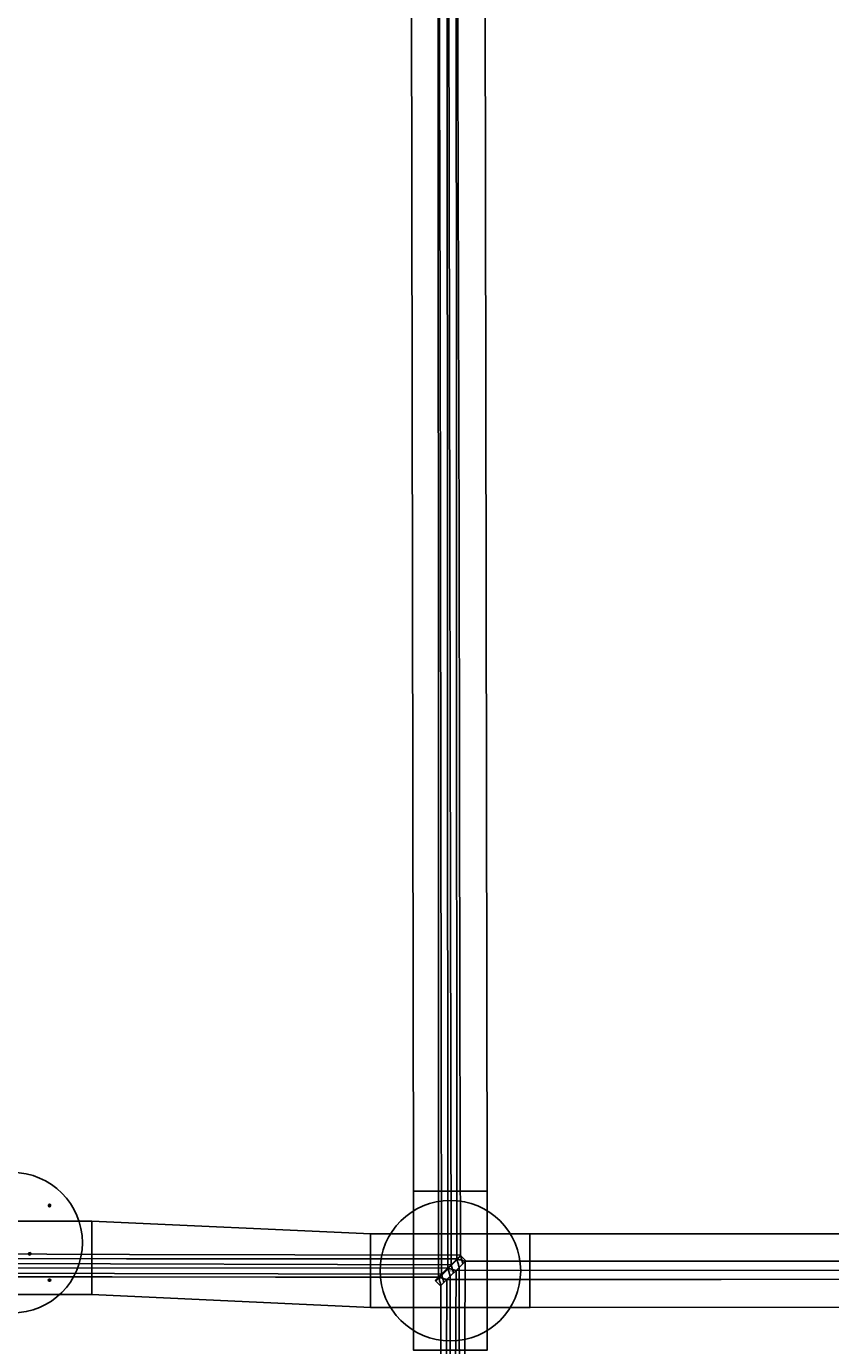
# Model space of a CAD drawing. Units: millimetres. Extents: x 0 to 3047370, y 0 to 3043748.
# Drawn here: x 16066 to 24648, y 19398 to 33478 of the extents above; entities that cross this region are included whole.
import ezdxf

# ---------------------------------------------------------------- set-up
doc = ezdxf.new("R2010")
doc.units = ezdxf.units.MM
for name, color, linetype in [('aux_beam', 3, 'Continuous'), ('aux_beam_width', 4, 'Continuous'), ('main_beam', 1, 'Continuous'), ('main_beam_width', 6, 'Continuous'), ('Mirrors', 7, 'Continuous'), ('text', 7, 'Continuous'), ('Vacuum', 7, 'Continuous')]:
    doc.layers.add(name, color=color, linetype=linetype)
doc.styles.add('VCDSTYLE03', font='txt')

# ---------------------------------------------------------------- blocks, each defined once
blk = doc.blocks.new('#POLYLINE(6)')
at = {"layer": 'aux_beam_width'}
blk.add_lwpolyline([(137, 137), (-1630, 141), (-3397, 146), (-5164, 150), (-6931, 155), (-8698, 160), (-10464, 164), (-12231, 169), (-13998, 173), (-15765, 178)], dxfattribs=at)
blk = doc.blocks.new('#POLYLINE(7)')
at = {"layer": 'aux_beam_width'}
blk.add_lwpolyline([(-66, -66), (-1810, -62), (-3554, -59), (-5298, -55), (-7042, -52), (-8787, -48), (-10531, -45), (-12275, -41), (-14019, -37), (-15763, -34)], dxfattribs=at)
blk = doc.blocks.new('#POLYLINE(8)')
at = {"layer": 'aux_beam_width'}
blk.add_lwpolyline([(-9, -122), (-16, -1852), (-22, -3582), (-28, -5312), (-35, -7042), (-41, -8772), (-47, -10502), (-54, -12232), (-60, -13962), (-66, -15692)], dxfattribs=at)
blk = doc.blocks.new('#POLYLINE(9)')
at = {"layer": 'aux_beam_width'}
blk.add_lwpolyline([(186, 72), (180, -1680), (174, -3431), (168, -5183), (162, -6935), (155, -8687), (149, -10439), (143, -12191), (137, -13943), (131, -15695)], dxfattribs=at)
blk = doc.blocks.new('#POLYLINE(12)')
at = {"layer": 'aux_beam_width'}
blk.add_lwpolyline([(-103, 23072), (-99, 20501), (-95, 17930), (-91, 15359), (-86, 12789), (-82, 10218), (-78, 7647), (-74, 5076), (-70, 2505), (-66, -66)], dxfattribs=at)
blk = doc.blocks.new('#POLYLINE(13)')
at = {"layer": 'aux_beam_width'}
blk.add_lwpolyline([(88, 23072), (94, 20524), (99, 17975), (104, 15427), (110, 12879), (115, 10330), (121, 7782), (126, 5234), (131, 2685), (137, 137)], dxfattribs=at)
blk = doc.blocks.new('#POLYLINE(16)')
at = {"layer": 'aux_beam_width'}
blk.add_lwpolyline([(-66, -66), (-63, -76), (-60, -85), (-58, -95), (-55, -105), (-52, -115), (-49, -124), (-46, -134), (-44, -144), (-41, -154)], dxfattribs=at)
blk = doc.blocks.new('#POLYLINE(17)')
at = {"layer": 'aux_beam_width'}
blk.add_lwpolyline([(137, 137), (140, 127), (143, 117), (145, 107), (148, 98), (151, 88), (154, 78), (156, 68), (159, 58), (162, 49)], dxfattribs=at)
blk = doc.blocks.new('#POLYLINE(25)')
at = {"layer": 'Vacuum'}
blk.add_lwpolyline([(-364, 822), (421, 822), (421, -878), (-364, -878), (-364, 822)], dxfattribs=at)
blk = doc.blocks.new('#POLYLINE(26)')
at = {"layer": 'Vacuum'}
blk.add_lwpolyline([(-822, 364), (878, 364), (878, -421), (-822, -421), (-822, 364)], dxfattribs=at)
blk = doc.blocks.new('#POLYLINE(28)')
at = {"layer": 'Vacuum'}
blk.add_lwpolyline([(-5498, 502), (-3798, 502), (-3798, -283), (-5498, -283), (-5498, 502)], dxfattribs=at)
blk = doc.blocks.new('#POLYLINE(36)')
at = {"layer": 'main_beam_width'}
blk.add_lwpolyline([(97, 97), (96, 2650), (95, 5203), (94, 7756), (93, 10308), (92, 12861), (91, 15414), (90, 17966), (89, 20519), (88, 23072)], dxfattribs=at)
blk = doc.blocks.new('#POLYLINE(37)')
at = {"layer": 'main_beam_width'}
blk.add_lwpolyline([(-97, -97), (-98, 2477), (-99, 5051), (-99, 7626), (-100, 10200), (-101, 12774), (-101, 15349), (-102, 17923), (-102, 20498), (-103, 23072)], dxfattribs=at)
blk = doc.blocks.new('#POLYLINE(40)')
at = {"layer": 'main_beam_width'}
blk.add_lwpolyline([(26357, 79), (23449, 78), (20541, 77), (17633, 77), (14725, 76), (11818, 75), (8910, 74), (6002, 74), (3094, 73), (186, 72)], dxfattribs=at)
blk = doc.blocks.new('#POLYLINE(41)')
at = {"layer": 'main_beam_width'}
blk.add_lwpolyline([(26357, -111), (23427, -113), (20498, -114), (17568, -115), (14639, -116), (11709, -118), (8779, -119), (5850, -120), (2920, -121), (-9, -122)], dxfattribs=at)
blk = doc.blocks.new('#POLYLINE(42)')
at = {"layer": 'main_beam_width'}
blk.add_lwpolyline([(-15762, -87), (-14022, -88), (-12281, -89), (-10541, -90), (-8800, -91), (-7060, -93), (-5319, -94), (-3579, -95), (-1838, -96), (-97, -97)], dxfattribs=at)
blk = doc.blocks.new('#POLYLINE(43)')
at = {"layer": 'main_beam_width'}
blk.add_lwpolyline([(-15765, 111), (-14002, 110), (-12240, 108), (-10477, 107), (-8715, 105), (-6952, 104), (-5190, 102), (-3427, 100), (-1665, 99), (97, 97)], dxfattribs=at)
blk = doc.blocks.new('#POLYLINE(44)')
at = {"layer": 'main_beam_width'}
blk.add_lwpolyline([(-73, -185), (-70, -1908), (-68, -3631), (-66, -5354), (-63, -7077), (-61, -8801), (-59, -10524), (-56, -12247), (-54, -13970), (-52, -15693)], dxfattribs=at)
blk = doc.blocks.new('#POLYLINE(45)')
at = {"layer": 'main_beam_width'}
blk.add_lwpolyline([(122, 9), (125, -1736), (128, -3481), (130, -5226), (133, -6970), (136, -8715), (138, -10460), (141, -12205), (144, -13950), (146, -15695)], dxfattribs=at)
blk = doc.blocks.new('#POLYLINE(46)')
at = {"layer": 'main_beam_width'}
blk.add_lwpolyline([(-73, -185), (-70, -1908), (-68, -3631), (-66, -5354), (-63, -7077), (-61, -8801), (-59, -10524), (-56, -12247), (-54, -13970), (-52, -15693)], dxfattribs=at)
blk = doc.blocks.new('#POLYLINE(47)')
at = {"layer": 'main_beam_width'}
blk.add_lwpolyline([(122, 9), (125, -1736), (128, -3481), (130, -5226), (133, -6970), (136, -8715), (138, -10460), (141, -12205), (144, -13950), (146, -15695)], dxfattribs=at)
blk = doc.blocks.new('#POLYLINE(48)')
at = {"layer": 'main_beam_width'}
blk.add_lwpolyline([(186, 72), (176, 75), (166, 78), (156, 81), (147, 84), (137, 86), (127, 89), (117, 92), (107, 95), (97, 97)], dxfattribs=at)
blk = doc.blocks.new('#POLYLINE(49)')
at = {"layer": 'main_beam_width'}
blk.add_lwpolyline([(-9, -122), (-19, -120), (-29, -117), (-39, -114), (-49, -111), (-58, -109), (-68, -106), (-78, -103), (-88, -100), (-97, -97)], dxfattribs=at)
blk = doc.blocks.new('#POLYLINE(54)')
at = {"layer": 'main_beam_width'}
blk.add_lwpolyline([(-97, -97), (-95, -107), (-92, -117), (-89, -127), (-86, -137), (-84, -146), (-81, -156), (-78, -166), (-75, -176), (-73, -185)], dxfattribs=at)
blk = doc.blocks.new('#POLYLINE(55)')
at = {"layer": 'main_beam_width'}
blk.add_lwpolyline([(97, 97), (100, 88), (103, 78), (106, 68), (109, 58), (111, 48), (114, 39), (117, 29), (120, 19), (122, 9)], dxfattribs=at)
blk = doc.blocks.new('#POLYLINE(70)')
at = {"layer": 'main_beam_width'}
blk.add_lwpolyline([(-9, -122), (2920, -121), (5850, -120), (8779, -119), (11709, -118), (14639, -116), (17568, -115), (20498, -114), (23427, -113), (26357, -111)], dxfattribs=at)
blk = doc.blocks.new('#POLYLINE(71)')
at = {"layer": 'main_beam_width'}
blk.add_lwpolyline([(186, 72), (3094, 73), (6002, 74), (8910, 74), (11818, 75), (14725, 76), (17633, 77), (20541, 77), (23449, 78), (26357, 79)], dxfattribs=at)
blk = doc.blocks.new('#POLYLINE(86)')
at = {"layer": 'main_beam_width'}
blk.add_lwpolyline([(-103, 23072), (-102, 20498), (-102, 17923), (-101, 15349), (-101, 12774), (-100, 10200), (-99, 7626), (-99, 5051), (-98, 2477), (-97, -97)], dxfattribs=at)
blk = doc.blocks.new('#POLYLINE(87)')
at = {"layer": 'main_beam_width'}
blk.add_lwpolyline([(88, 23072), (89, 20519), (90, 17966), (91, 15414), (92, 12861), (93, 10308), (94, 7756), (95, 5203), (96, 2650), (97, 97)], dxfattribs=at)
blk = doc.blocks.new('#POLYLINE(98)')
at = {"layer": 'main_beam_width'}
blk.add_lwpolyline([(-97, -97), (-95, -107), (-92, -117), (-89, -127), (-86, -137), (-84, -146), (-81, -156), (-78, -166), (-75, -176), (-73, -185)], dxfattribs=at)
blk = doc.blocks.new('#POLYLINE(99)')
at = {"layer": 'main_beam_width'}
blk.add_lwpolyline([(97, 97), (100, 88), (103, 78), (106, 68), (109, 58), (111, 48), (114, 39), (117, 29), (120, 19), (122, 9)], dxfattribs=at)
blk = doc.blocks.new('#POLYLINE(102)')
at = {"layer": 'main_beam_width'}
blk.add_lwpolyline([(97, 97), (-1665, 99), (-3427, 100), (-5190, 102), (-6952, 104), (-8715, 105), (-10477, 107), (-12240, 108), (-14002, 110), (-15765, 111)], dxfattribs=at)
blk = doc.blocks.new('#POLYLINE(103)')
at = {"layer": 'main_beam_width'}
blk.add_lwpolyline([(-97, -97), (-1838, -96), (-3579, -95), (-5319, -94), (-7060, -93), (-8800, -91), (-10541, -90), (-12281, -89), (-14022, -88), (-15762, -87)], dxfattribs=at)
blk = doc.blocks.new('#POLYLINE(110)')
at = {"layer": 'main_beam_width'}
blk.add_lwpolyline([(-97, -97), (-88, -100), (-78, -103), (-68, -106), (-58, -109), (-49, -111), (-39, -114), (-29, -117), (-19, -120), (-9, -122)], dxfattribs=at)
blk = doc.blocks.new('#POLYLINE(111)')
at = {"layer": 'main_beam_width'}
blk.add_lwpolyline([(97, 97), (107, 95), (117, 92), (127, 89), (137, 86), (147, 84), (156, 81), (166, 78), (176, 75), (186, 72)], dxfattribs=at)

msp = doc.modelspace()

# ---------------------------------------------------------------- linework, layer by layer
at = {"color": 6}
for p, q in [((16307, 20905), (16301, 20901)), ((16301, 20901), (16301, 20895)), ((16301, 20895), (16301, 20888)), ((16301, 20888), (16307, 20884)), ((16302, 20896), (16305, 20901)), ((16304, 20891), (16302, 20896)), ((16306, 20886), (16304, 20891)), ((16305, 20901), (16309, 20905)), ((16310, 20885), (16306, 20886)), ((16313, 20908), (16307, 20905)), ((16307, 20884), (16313, 20881)), ((16309, 20905), (16315, 20904)), ((16310, 20885), (16311, 20895)), ((16310, 20885), (16310, 20885)), ((16319, 20905), (16313, 20908)), ((16315, 20894), (16313, 20885)), ((16313, 20885), (16313, 20884)), ((16313, 20881), (16319, 20884)), ((16317, 20884), (16313, 20884)), ((16315, 20904), (16320, 20904)), ((16321, 20888), (16317, 20884)), ((16325, 20901), (16319, 20905)), ((16319, 20884), (16325, 20888)), ((16320, 20904), (16322, 20898)), ((16325, 20893), (16321, 20888)), ((16322, 20898), (16325, 20893)), ((16325, 20895), (16325, 20901)), ((16325, 20888), (16325, 20895)), ((16303, 20103), (16299, 20097)), ((16299, 20097), (16303, 20091)), ((16302, 20093), (16303, 20097)), ((16307, 20089), (16302, 20093)), ((16306, 20109), (16303, 20103)), ((16303, 20100), (16304, 20104)), ((16303, 20100), (16304, 20100)), ((16313, 20095), (16303, 20097)), ((16303, 20097), (16303, 20097)), ((16303, 20091), (16306, 20085)), ((16304, 20104), (16309, 20106)), ((16304, 20100), (16313, 20099)), ((16313, 20109), (16306, 20109)), ((16306, 20085), (16313, 20085)), ((16311, 20086), (16307, 20089)), ((16309, 20106), (16315, 20108)), ((16317, 20088), (16311, 20086)), ((16320, 20109), (16313, 20109)), ((16313, 20085), (16320, 20085)), ((16315, 20108), (16319, 20105)), ((16322, 20090), (16317, 20088)), ((16319, 20105), (16324, 20101)), ((16324, 20103), (16320, 20109)), ((16320, 20085), (16324, 20091)), ((16323, 20095), (16322, 20090)), ((16324, 20101), (16323, 20095)), ((16327, 20097), (16324, 20103)), ((16324, 20091), (16327, 20097))]:
    msp.add_line(p, q, dxfattribs=at)
at = {"color": 4}
for p, q in [((16091, 20389), (16087, 20376)), ((16087, 20376), (16096, 20365)), ((16105, 20392), (16091, 20389)), ((16096, 20365), (16110, 20368)), ((16115, 20382), (16105, 20392)), ((16110, 20368), (16115, 20382))]:
    msp.add_line(p, q, dxfattribs=at)
at = {"color": 6}
for points in [[(16310, 20887), (16310, 20887), (16310, 20887), (16311, 20887), (16311, 20887), (16311, 20887), (16312, 20887), (16312, 20887)], [(16313, 20891), (16312, 20891), (16312, 20891), (16312, 20891), (16312, 20891), (16312, 20891), (16312, 20891), (16312, 20891), (16312, 20891), (16312, 20891), (16311, 20891), (16311, 20892), (16311, 20892), (16311, 20892), (16311, 20892), (16311, 20892), (16311, 20892)], [(16312, 20887), (16312, 20887), (16312, 20887), (16313, 20887), (16313, 20887), (16313, 20887), (16314, 20887), (16314, 20887)], [(16314, 20891), (16314, 20891), (16314, 20891), (16314, 20891), (16314, 20891), (16314, 20891), (16314, 20891), (16314, 20891), (16314, 20891), (16314, 20891), (16313, 20891), (16313, 20891), (16313, 20891), (16313, 20891), (16313, 20891), (16313, 20891), (16313, 20891)], [(16306, 20100), (16306, 20100), (16306, 20100), (16306, 20099), (16305, 20099), (16305, 20099), (16305, 20098), (16305, 20098)], [(16305, 20098), (16305, 20098), (16305, 20098), (16305, 20097), (16305, 20097), (16305, 20097), (16305, 20097), (16305, 20096)], [(16310, 20097), (16310, 20098), (16310, 20098), (16310, 20098), (16310, 20098), (16310, 20098), (16310, 20098), (16310, 20098), (16310, 20098), (16310, 20098), (16310, 20099), (16310, 20099), (16310, 20099), (16310, 20099), (16310, 20099), (16310, 20099), (16310, 20099)], [(16310, 20096), (16310, 20096), (16310, 20096), (16310, 20096), (16310, 20096), (16310, 20096), (16310, 20096), (16310, 20096), (16310, 20096), (16310, 20096), (16310, 20097), (16310, 20097), (16310, 20097), (16310, 20097), (16310, 20097), (16310, 20097), (16310, 20097)]]:
    msp.add_lwpolyline(points, dxfattribs=at)
for centre, radius, start, end in [((16313, 20895), 12, 120, 180), ((16313, 20895), 12, 180, 240), ((16313, 20895), 10, 141.5491, 201.5491), ((16313, 20895), 10, 201.5491, 251.4705), ((16313, 20895), 10, 81.5491, 141.5491), ((16313, 20895), 12, 60, 120), ((16313, 20895), 12, 240, 300), ((16313, 20895), 1.75, 351.5491, 171.5491), ((16313, 20895), 10, 271.6278, 321.5491), ((16313, 20895), 10, 21.5491, 81.5491), ((16313, 20895), 12, 0, 60), ((16313, 20895), 12, 300, 0), ((16313, 20895), 10, 321.5491, 21.5491), ((16313, 20097), 12, 150, 210), ((16313, 20097), 12, 90, 150), ((16313, 20097), 10, 181.6278, 231.5491), ((16313, 20097), 12, 210, 270), ((16313, 20097), 10, 111.5491, 161.4705), ((16313, 20097), 10, 231.5491, 291.5491), ((16313, 20097), 10, 51.5491, 111.5491), ((16313, 20097), 12, 30, 90), ((16313, 20097), 1.75, 261.5491, 81.5491), ((16313, 20097), 12, 270, 330), ((16313, 20097), 10, 291.5491, 351.5491), ((16313, 20097), 10, 351.5491, 51.5491), ((16313, 20097), 12, 330, 30)]:
    msp.add_arc(centre, radius, start, end, dxfattribs=at)
at = {"layer": 'aux_beam'}
for p, q in [((20555, 43298), (20598, 20262)), ((20598, 20262), (4798, 20298)), ((20651, 20201), (20595, 4533)), ((20598, 20262), (20623, 20174))]:
    msp.add_line(p, q, dxfattribs=at)
at = {"layer": 'main_beam'}
for p, q in [((20562, 20226), (20555, 43298)), ((20555, 43298), (20562, 20226)), ((4799, 20239), (20562, 20226)), ((20562, 20226), (4799, 20239)), ((20651, 20201), (20562, 20226)), ((20562, 20226), (20587, 20138)), ((20562, 20226), (20587, 20138)), ((20562, 20226), (20651, 20201)), ((20587, 20138), (20610, 4532)), ((20587, 20138), (20610, 4532)), ((46920, 20210), (20651, 20201)), ((20651, 20201), (46920, 20210))]:
    msp.add_line(p, q, dxfattribs=at)
at = {"layer": 'Mirrors'}
for p, q in [((20428, 20092), (20697, 20361)), ((20434, 20086), (20702, 20355)), ((20754, 20304), (20484, 20036)), ((20697, 20361), (20754, 20304)), ((20484, 20036), (20428, 20092))]:
    msp.add_line(p, q, dxfattribs=at)
at = {"layer": 'Vacuum'}
for p, q in [((20198, 21048), (20162, 42023)), ((20983, 21048), (20947, 42023)), ((16764, 20728), (19741, 20591)), ((21441, 20591), (45645, 20603)), ((16764, 19943), (19741, 19806)), ((21441, 19806), (45645, 19818))]:
    msp.add_line(p, q, dxfattribs=at)
for centre in [(15914, 20496), (20591, 20198)]:
    msp.add_circle(centre, 750, dxfattribs=at)

# ---------------------------------------------------------------- block references
at = {"layer": 'aux_beam_width'}
for name in ['#POLYLINE(12)', '#POLYLINE(13)', '#POLYLINE(6)', '#POLYLINE(9)', '#POLYLINE(17)', '#POLYLINE(7)', '#POLYLINE(16)', '#POLYLINE(8)']:
    msp.add_blockref(name, (20562, 20226), dxfattribs=at)
at = {"layer": 'main_beam_width'}
for name in ['#POLYLINE(37)', '#POLYLINE(86)', '#POLYLINE(36)', '#POLYLINE(87)', '#POLYLINE(43)', '#POLYLINE(102)', '#POLYLINE(48)', '#POLYLINE(55)', '#POLYLINE(99)', '#POLYLINE(111)', '#POLYLINE(40)', '#POLYLINE(71)', '#POLYLINE(42)', '#POLYLINE(103)', '#POLYLINE(45)', '#POLYLINE(47)', '#POLYLINE(49)', '#POLYLINE(54)', '#POLYLINE(98)', '#POLYLINE(110)', '#POLYLINE(44)', '#POLYLINE(46)', '#POLYLINE(41)', '#POLYLINE(70)']:
    msp.add_blockref(name, (20562, 20226), dxfattribs=at)
at = {"layer": 'Vacuum'}
for name in ['#POLYLINE(25)', '#POLYLINE(28)', '#POLYLINE(26)']:
    msp.add_blockref(name, (20562, 20226), dxfattribs=at)

# ---------------------------------------------------------------- texts
at = {"layer": 'text', "style": 'VCDSTYLE03', "width": 0.98}
msp.add_text('BS', height=20, dxfattribs=at).set_placement((20574, 20188))

doc.saveas('drawing.dxf')
